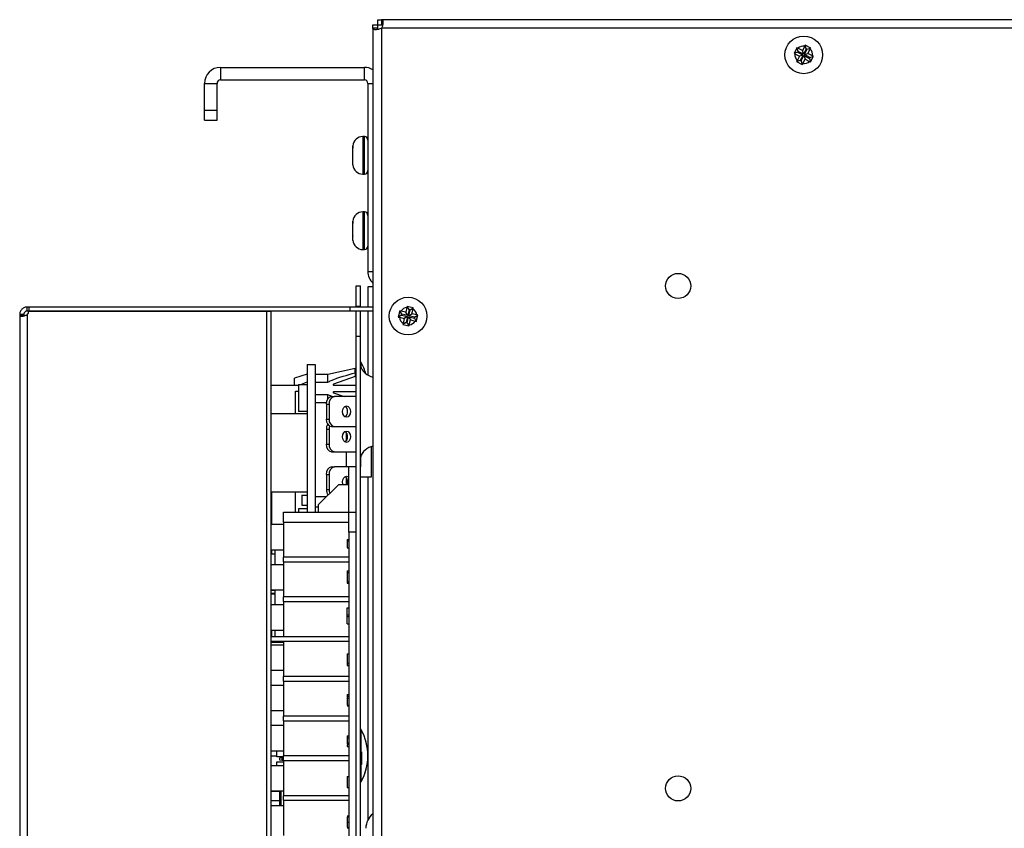
# Model space of a CAD drawing. Units: millimetres. Extents: x -2021 to 1230, y -744 to 1101.
# Drawn here: x -153 to 43, y -583 to -422 of the extents above; entities that cross this region are included whole.
import ezdxf

# ---------------------------------------------------------------- set-up
doc = ezdxf.new("R2010")
doc.units = ezdxf.units.MM

msp = doc.modelspace()

# ---------------------------------------------------------------- linework, layer by layer
at = {"color": 7, "linetype": 'Continuous', "lineweight": 25}
for p, q in [((-83.16, -423.39), (-83.16, -422.67)), ((-83.16, -422.67), (-82.16, -422.67)), ((-82.16, -422.67), (-82.16, -421.67)), ((-82.16, -421.67), (-81.45, -421.67)), ((-82.16, -423.39), (-82.16, -422.67)), ((-82.16, -423.61), (-82.16, -422.67)), ((-82.16, -422.67), (-81.22, -422.67)), ((486.62, -421.67), (-81.45, -421.67)), ((-81.45, -421.67), (-81.45, -422.67)), ((-82.16, -423.39), (-83.16, -423.39)), ((-83.16, -423.39), (-83.16, -700.67)), ((-81.46, -423.39), (-81.46, -700.67)), ((486.62, -423.37), (-81.45, -423.37)), ((2.78, -426.93), (2.32, -427.82)), ((2.88, -426.74), (2.78, -426.93)), ((4, -427.32), (2.88, -426.74)), ((3.1, -427.45), (2.88, -426.74)), ((1.24, -427.26), (0.66, -428.38)), ((1.37, -428.15), (0.66, -428.38)), ((0.66, -428.38), (0.85, -428.48)), ((0.85, -428.48), (1.73, -428.94)), ((1.43, -427.36), (1.24, -427.26)), ((1.46, -427.97), (1.24, -427.26)), ((1.73, -428.94), (1.27, -429.83)), ((1.46, -427.97), (1.37, -428.15)), ((1.37, -428.15), (2.45, -428.71)), ((2.32, -427.82), (1.43, -427.36)), ((2.54, -428.53), (1.46, -427.97)), ((2.45, -428.71), (1.73, -428.94)), ((2.45, -428.71), (1.89, -429.79)), ((2.07, -429.89), (2.63, -428.81)), ((2.54, -428.53), (2.32, -427.82)), ((3.1, -427.45), (2.54, -428.53)), ((2.63, -428.81), (2.86, -429.52)), ((2.63, -428.81), (3.71, -429.37)), ((2.72, -428.63), (3.28, -427.55)), ((2.72, -428.63), (3.44, -428.4)), ((3.8, -429.19), (2.72, -428.63)), ((3.28, -427.55), (3.1, -427.45)), ((3.28, -427.55), (4, -427.32)), ((3.44, -428.4), (3.9, -427.51)), ((4.33, -428.86), (3.44, -428.4)), ((3.71, -429.37), (3.8, -429.19)), ((3.8, -429.19), (4.52, -428.96)), ((3.9, -427.51), (4, -427.32)), ((3.94, -430.08), (4.52, -428.96)), ((4.52, -428.96), (4.33, -428.86)), ((1.89, -429.79), (1.18, -430.02)), ((1.27, -429.83), (1.18, -430.02)), ((1.18, -430.02), (2.3, -430.6)), ((1.89, -429.79), (2.07, -429.89)), ((2.07, -429.89), (2.3, -430.6)), ((2.3, -430.6), (2.4, -430.41)), ((2.4, -430.41), (2.86, -429.52)), ((2.86, -429.52), (3.74, -429.98)), ((3.71, -429.37), (3.94, -430.08)), ((3.74, -429.98), (3.94, -430.08)), ((-113.49, -431.16), (-113.49, -433.66)), ((-113.49, -431.16), (-84.86, -431.16)), ((-84.86, -433.66), (-84.86, -431.16)), ((-116.69, -434.36), (-114.19, -434.36)), ((-116.69, -439.67), (-116.69, -434.36)), ((-114.19, -439.67), (-114.19, -434.36)), ((-113.49, -433.66), (-84.86, -433.66)), ((-84.16, -434.36), (-84.16, -471.79)), ((-116.69, -439.67), (-114.19, -439.67)), ((-116.69, -441.67), (-116.69, -439.67)), ((-114.19, -441.67), (-114.19, -439.67)), ((-116.69, -441.67), (-114.19, -441.67)), ((-87.15, -446.73), (-87.16, -446.94)), ((-87.15, -447.03), (-87.15, -446.77)), ((-84.86, -444.92), (-85.16, -444.92)), ((-87.16, -446.94), (-87.16, -447.24)), ((-87.16, -447.24), (-87.15, -447.03)), ((-87.16, -448.45), (-87.16, -447.24)), ((-87.15, -448.5), (-87.16, -448.45)), ((-87.15, -449.73), (-87.15, -448.5)), ((-87.16, -450.41), (-87.16, -449.68)), ((-87.16, -449.68), (-87.15, -449.73)), ((-87.15, -450.62), (-87.16, -450.41)), ((-87.15, -450.57), (-87.15, -450.62)), ((-85.16, -452.42), (-84.86, -452.42)), ((-84.86, -459.92), (-85.16, -459.92)), ((-87.15, -461.73), (-87.16, -461.94)), ((-87.16, -461.94), (-87.16, -462.24)), ((-87.16, -462.24), (-87.15, -462.03)), ((-87.16, -463.45), (-87.16, -462.24)), ((-87.15, -462.03), (-87.15, -461.77)), ((-87.15, -463.5), (-87.16, -463.45)), ((-87.15, -464.73), (-87.15, -463.5)), ((-87.16, -465.41), (-87.16, -464.68)), ((-87.16, -464.68), (-87.15, -464.73)), ((-87.15, -465.62), (-87.16, -465.41)), ((-87.15, -465.57), (-87.15, -465.62)), ((-85.16, -467.42), (-84.86, -467.42)), ((-86.46, -474.67), (-85.66, -474.67)), ((-86.46, -478.67), (-86.46, -474.67)), ((-85.66, -478.67), (-85.66, -474.67)), ((-84.16, -474.87), (-84.16, -478.87)), ((-83.16, -474.87), (-84.16, -474.87)), ((-151.66, -478.87), (-151.96, -478.87)), ((-151.96, -479.67), (-151.96, -478.87)), ((-151.66, -479.67), (-151.96, -479.67)), ((-151.66, -478.87), (-151.66, -479.67)), ((-87.66, -478.87), (-151.66, -478.87)), ((-151.66, -479.67), (-104.32, -479.67)), ((-87.66, -479.67), (-151.66, -479.67)), ((-110.66, -479.67), (-110.66, -479.67)), ((-104.66, -479.67), (-104.66, -479.67)), ((-104.32, -479.67), (-104.32, -650.67)), ((-104.32, -479.67), (-103.42, -479.67)), ((-103.42, -650.67), (-103.42, -479.67)), ((-86.46, -479.67), (-103.42, -479.67)), ((-87.66, -479.67), (-87.66, -478.87)), ((-83.16, -478.87), (-87.66, -478.87)), ((-83.16, -479.67), (-87.66, -479.67)), ((-86.46, -478.67), (-85.66, -478.67)), ((-86.46, -478.87), (-86.46, -478.67)), ((-86.46, -484.67), (-86.46, -479.67)), ((-85.66, -478.87), (-85.66, -478.67)), ((-85.66, -484.67), (-85.66, -479.67)), ((-84.16, -479.67), (-84.16, -492.41)), ((-77.81, -479.62), (-78.11, -480.85)), ((-77.6, -479.67), (-77.81, -479.62)), ((-77.42, -480.26), (-77.81, -479.62)), ((-76.63, -479.91), (-77.6, -479.67)), ((-76.4, -478.94), (-76.63, -479.91)), ((-76.24, -480.55), (-76.63, -479.91)), ((-76.34, -478.73), (-76.4, -478.94)), ((-75.12, -479.02), (-76.34, -478.73)), ((-75.95, -479.37), (-76.34, -478.73)), ((-75.95, -479.37), (-76.24, -480.55)), ((-76.04, -480.6), (-75.75, -479.41)), ((-75.75, -479.41), (-75.95, -479.37)), ((-75.75, -479.41), (-75.12, -479.02)), ((-75.4, -480.2), (-75.16, -479.23)), ((-75.16, -479.23), (-75.12, -479.02)), ((-153.46, -480.37), (-153.46, -480.39)), ((-152.66, -480.37), (-153.46, -480.37)), ((-153.46, -480.39), (-153.46, -649.96)), ((-153.46, -480.39), (-152.66, -480.39)), ((-152.66, -480.37), (-152.66, -480.39)), ((-151.96, -480.39), (-151.96, -649.96)), ((-77.47, -480.46), (-78.11, -480.85)), ((-78.11, -480.85), (-77.9, -480.9)), ((-77.9, -480.9), (-76.93, -481.14)), ((-77.42, -480.26), (-77.47, -480.46)), ((-77.47, -480.46), (-76.29, -480.75)), ((-76.24, -480.55), (-77.42, -480.26)), ((-76.57, -481.93), (-77.21, -482.32)), ((-76.93, -481.14), (-77.16, -482.11)), ((-76.29, -480.75), (-76.93, -481.14)), ((-76.29, -480.75), (-76.57, -481.93)), ((-76.57, -481.93), (-76.37, -481.98)), ((-76.37, -481.98), (-76.09, -480.79)), ((-76.37, -481.98), (-75.98, -482.61)), ((-76.09, -480.79), (-75.7, -481.44)), ((-76.09, -480.79), (-74.91, -481.08)), ((-76.04, -480.6), (-75.4, -480.2)), ((-74.86, -480.88), (-76.04, -480.6)), ((-75.93, -482.41), (-75.7, -481.44)), ((-75.7, -481.44), (-74.73, -481.67)), ((-74.43, -480.44), (-75.4, -480.2)), ((-74.91, -481.08), (-74.86, -480.88)), ((-74.91, -481.08), (-74.52, -481.72)), ((-74.86, -480.88), (-74.22, -480.49)), ((-74.73, -481.67), (-74.52, -481.72)), ((-74.52, -481.72), (-74.22, -480.49)), ((-74.22, -480.49), (-74.43, -480.44)), ((-77.16, -482.11), (-77.21, -482.32)), ((-77.21, -482.32), (-75.98, -482.61)), ((-75.98, -482.61), (-75.93, -482.41)), ((-86.46, -484.67), (-85.66, -484.67)), ((-86.46, -661.67), (-86.46, -484.67)), ((-85.66, -661.67), (-85.66, -484.67)), ((-96.26, -490.31), (-96.26, -519.67)), ((-96.26, -490.31), (-94.66, -490.31)), ((-94.66, -490.31), (-94.66, -519.67)), ((-86.66, -491.07), (-92.16, -492.27)), ((-86.66, -491.95), (-86.66, -491.07)), ((-96.26, -492.25), (-98.76, -492.99)), ((-98.76, -494.43), (-98.76, -492.99)), ((-92.16, -492.27), (-94.66, -492.27)), ((-94.66, -493.81), (-92.16, -493.81)), ((-92.16, -493.81), (-92.16, -492.27)), ((-86.66, -492.68), (-91, -494.22)), ((-86.66, -491.95), (-86.66, -492.68)), ((-86.46, -492.07), (-86.66, -492.07)), ((-86.66, -492.68), (-86.46, -492.68)), ((-103.42, -494.43), (-97.96, -494.43)), ((-98.55, -495.64), (-97.96, -495.64)), ((-98.55, -500.15), (-98.55, -495.64)), ((-97.96, -494.31), (-96.26, -494.31)), ((-97.96, -494.31), (-97.96, -499.64)), ((-90.97, -494.42), (-86.46, -494.42)), ((-86.46, -495.73), (-90.97, -495.73)), ((-92.16, -496.33), (-94.66, -496.33)), ((-91.26, -496.67), (-92.16, -496.33)), ((-92.16, -497.17), (-92.16, -496.33)), ((-91.37, -496.67), (-90.81, -496.67)), ((-91, -495.92), (-88.89, -496.67)), ((-86.46, -496.67), (-90.81, -496.67)), ((-96.26, -499.64), (-97.96, -499.64)), ((-94.66, -497.87), (-92.41, -497.87)), ((-92.43, -498.17), (-92.43, -501.17)), ((-92.43, -498.17), (-91.87, -498.17)), ((-91.87, -498.17), (-91.87, -501.17)), ((-88.71, -498.62), (-88.68, -498.63)), ((-96.26, -500.15), (-103.42, -500.15)), ((-92.43, -501.17), (-91.87, -501.17)), ((-92.43, -503.17), (-91.87, -503.17)), ((-92.43, -503.17), (-92.43, -506.17)), ((-91.87, -503.17), (-91.87, -506.17)), ((-91.37, -502.67), (-90.81, -502.67)), ((-90.81, -502.67), (-86.46, -502.67)), ((-88.46, -503.82), (-88.46, -505.52)), ((-92.43, -506.17), (-91.87, -506.17)), ((-83.46, -512.67), (-83.46, -506.62)), ((-91.37, -507.67), (-90.81, -507.67)), ((-90.81, -507.67), (-86.46, -507.67)), ((-88.46, -507.67), (-88.46, -510.67)), ((-85.64, -508.73), (-85.65, -510.67)), ((-91.37, -510.67), (-90.81, -510.67)), ((-87.96, -510.67), (-90.81, -510.67)), ((-86.46, -510.67), (-87.96, -510.67)), ((-87.96, -519.67), (-87.96, -510.67)), ((-85.65, -510.67), (-85.66, -510.67)), ((-92.43, -512.17), (-91.87, -512.17)), ((-92.43, -512.17), (-92.43, -515.17)), ((-91.87, -512.17), (-91.87, -515.17)), ((-88.46, -512.82), (-88.46, -514.17)), ((-85.66, -512.67), (-83.46, -512.67)), ((-84.16, -512.67), (-84.16, -580.95)), ((-89.96, -514.17), (-93.96, -518.17)), ((-92.43, -515.17), (-91.87, -515.17)), ((-89.96, -514.17), (-87.96, -514.17)), ((-103.42, -515.65), (-96.26, -515.65)), ((-103.26, -522.17), (-103.26, -515.65)), ((-98.55, -519.67), (-98.55, -515.65)), ((-97.28, -516.28), (-97.28, -518.31)), ((-97.28, -516.28), (-96.26, -516.28)), ((-92.46, -516.67), (-94.66, -516.67)), ((-96.26, -519.01), (-97.96, -519.01)), ((-97.96, -519.01), (-97.96, -519.67)), ((-97.28, -518.31), (-96.26, -518.31)), ((-93.96, -518.67), (-94.66, -518.67)), ((-93.96, -519.67), (-93.96, -518.17)), ((-100.96, -521.67), (-100.96, -519.67)), ((-100.96, -519.67), (-87.96, -519.67)), ((-87.96, -519.67), (-86.46, -519.67)), ((-87.96, -523.67), (-87.96, -519.67)), ((-100.96, -522.17), (-103.42, -522.17)), ((-100.96, -521.67), (-87.96, -521.67)), ((-100.96, -521.67), (-100.96, -528.67)), ((-88.26, -525.11), (-87.96, -525.11)), ((-88.26, -525.11), (-88.26, -525.42)), ((-86.46, -523.67), (-87.96, -523.67)), ((-87.96, -523.67), (-87.96, -613.67)), ((-103.42, -527.17), (-100.96, -527.17)), ((-103.26, -528.03), (-103.26, -527.17)), ((-102.61, -530.17), (-102.61, -527.17)), ((-88.26, -525.42), (-87.96, -525.42)), ((-88.26, -525.42), (-88.26, -526.77)), ((-88.26, -526.77), (-87.96, -526.77)), ((-102.61, -528.03), (-103.26, -528.03)), ((-87.96, -528.67), (-100.96, -528.67)), ((-100.96, -529.58), (-100.96, -528.67)), ((-100.96, -530.17), (-103.42, -530.17)), ((-100.96, -529.58), (-87.96, -529.58)), ((-100.96, -529.58), (-100.96, -536.58)), ((-88.26, -531.39), (-87.96, -531.39)), ((-88.26, -531.39), (-88.26, -531.71)), ((-88.26, -531.71), (-87.96, -531.71)), ((-88.26, -531.71), (-88.26, -533.5)), ((-88.26, -533.5), (-88.26, -533.81)), ((-88.26, -533.5), (-87.96, -533.5)), ((-88.26, -533.81), (-87.96, -533.81)), ((-103.42, -535.17), (-100.96, -535.17)), ((-103.42, -535.23), (-102.61, -535.23)), ((-103.42, -535.84), (-102.61, -535.84)), ((-103.42, -535.93), (-102.61, -535.93)), ((-102.61, -538.17), (-102.61, -535.17)), ((-87.96, -536.58), (-100.96, -536.58)), ((-100.96, -537.49), (-100.96, -536.58)), ((-100.96, -538.17), (-103.42, -538.17)), ((-100.96, -537.49), (-87.96, -537.49)), ((-100.96, -537.49), (-100.96, -544.49)), ((-88.26, -538.73), (-87.96, -538.73)), ((-88.26, -540.1), (-88.26, -538.73)), ((-88.26, -540.1), (-87.96, -540.1)), ((-88.26, -540.44), (-88.26, -540.1)), ((-88.26, -540.44), (-87.96, -540.44)), ((-88.26, -541.94), (-88.26, -540.44)), ((-88.26, -541.94), (-87.96, -541.94)), ((-103.42, -543.17), (-100.96, -543.17)), ((-87.96, -544.49), (-103.42, -544.49)), ((-103.26, -544.49), (-103.26, -543.17)), ((-102.61, -544.49), (-102.61, -543.17)), ((-103.42, -545.4), (-87.96, -545.4)), ((-103.42, -545.59), (-100.96, -545.59)), ((-100.96, -546.17), (-103.42, -546.17)), ((-103.26, -545.59), (-103.26, -545.4)), ((-102.61, -545.59), (-102.61, -545.4)), ((-100.96, -545.4), (-100.96, -552.4)), ((-88.26, -547.86), (-88.26, -549.77)), ((-88.26, -547.86), (-87.96, -547.86)), ((-88.26, -549.77), (-87.96, -549.77)), ((-88.26, -549.77), (-88.26, -549.83)), ((-88.26, -549.83), (-87.96, -549.83)), ((-88.26, -549.83), (-88.26, -550.24)), ((-88.26, -550.24), (-87.96, -550.24)), ((-103.42, -551.17), (-100.96, -551.17)), ((-100.96, -553.31), (-100.96, -552.4)), ((-87.96, -552.4), (-100.96, -552.4)), ((-100.96, -554.17), (-103.42, -554.17)), ((-100.96, -553.31), (-87.96, -553.31)), ((-100.96, -553.31), (-100.96, -560.31)), ((-88.26, -555.98), (-87.96, -555.98)), ((-88.26, -555.98), (-88.26, -556.3)), ((-88.26, -556.3), (-87.96, -556.3)), ((-88.26, -556.34), (-88.26, -556.7)), ((-88.26, -556.34), (-87.96, -556.34)), ((-88.26, -556.7), (-88.26, -558.13)), ((-88.26, -556.7), (-87.96, -556.7)), ((-88.26, -558.13), (-87.96, -558.13)), ((-88.26, -558.27), (-87.96, -558.27)), ((-103.42, -559.17), (-100.96, -559.17)), ((-87.96, -560.31), (-100.96, -560.31)), ((-100.96, -561.22), (-100.96, -560.31)), ((-100.96, -562.17), (-103.42, -562.17)), ((-100.96, -561.22), (-87.96, -561.22)), ((-100.96, -561.22), (-100.96, -568.22)), ((-88.26, -564.19), (-87.96, -564.19)), ((-88.26, -564.58), (-87.96, -564.58)), ((-88.26, -564.58), (-88.26, -565.63)), ((-88.26, -565.63), (-88.26, -565.87)), ((-88.26, -565.63), (-87.96, -565.63)), ((-88.26, -565.87), (-87.96, -565.87)), ((-88.26, -566.35), (-87.96, -566.35)), ((-103.42, -567.17), (-100.96, -567.17)), ((-102.28, -568.28), (-103.42, -568.28)), ((-102.28, -568.42), (-102.28, -567.17)), ((-87.96, -568.22), (-100.96, -568.22)), ((-100.96, -569.13), (-100.96, -568.22)), ((-85.46, -567.42), (-85.66, -567.42)), ((-85.46, -567.42), (-85.46, -569.92)), ((-100.96, -570.17), (-103.42, -570.17)), ((-100.96, -568.42), (-102.28, -568.42)), ((-102.28, -569.42), (-100.96, -569.42)), ((-102.28, -570.17), (-102.28, -569.42)), ((-101.21, -568.58), (-101.78, -568.68)), ((-101.78, -568.68), (-101.78, -568.98)), ((-101.78, -568.98), (-101.21, -569.08)), ((-100.96, -568.58), (-101.21, -568.58)), ((-101.21, -569.08), (-101.21, -568.58)), ((-101.21, -569.08), (-100.96, -569.08)), ((-100.96, -569.13), (-87.96, -569.13)), ((-100.96, -569.13), (-100.96, -576.13)), ((-85.66, -569.92), (-85.46, -569.92)), ((-88.26, -572.31), (-88.26, -574.47)), ((-88.26, -572.31), (-87.96, -572.31)), ((-103.42, -575.17), (-100.96, -575.17)), ((-103.42, -575.21), (-101.68, -575.21)), ((-87.96, -576.13), (-100.96, -576.13)), ((-100.96, -577.03), (-100.96, -576.13)), ((-88.26, -574.47), (-87.96, -574.47)), ((-101.68, -577.17), (-103.42, -577.17)), ((-101.68, -578.17), (-101.68, -577.89)), ((-100.96, -577.03), (-87.96, -577.03)), ((-100.96, -577.03), (-100.96, -584.03)), ((-100.96, -578.17), (-103.42, -578.17)), ((-88.26, -580.17), (-87.96, -580.17)), ((-88.26, -580.35), (-87.96, -580.35)), ((-88.26, -581.37), (-87.96, -581.37)), ((-88.26, -582.37), (-87.96, -582.37)), ((-88.26, -582.55), (-87.96, -582.55))]:
    msp.add_line(p, q, dxfattribs=at)
at = {"color": 8, "linetype": 'Continuous', "lineweight": 25}
for p, q in [((-84.16, -434.36), (-83.16, -434.36)), ((-85.16, -444.92), (-85.16, -452.42)), ((-84.86, -452.42), (-84.86, -444.92)), ((-85.16, -459.92), (-85.16, -467.42)), ((-84.86, -467.42), (-84.86, -459.92)), ((-84.16, -471.79), (-83.16, -471.79)), ((-85.48, -491.01), (-85.48, -489.9)), ((-85.48, -567.42), (-85.48, -563)), ((-85.48, -573.34), (-85.48, -569.92)), ((-101.48, -575.17), (-101.48, -577.98)), ((-101.48, -577.98), (-101.48, -578.17))]:
    msp.add_line(p, q, dxfattribs=at)
at = {"color": 7, "linetype": 'Continuous', "lineweight": 25, "flags": 128}
for points in [[(-97.5, -494.31), (-97.16, -494.15), (-96.61, -493.89), (-96.26, -493.73)], [(-87.62, -499.67), (-87.68, -500.1), (-87.86, -500.47), (-88.11, -500.71), (-88.42, -500.8), (-88.72, -500.71), (-88.98, -500.47), (-89.15, -500.1), (-89.21, -499.67), (-89.15, -499.24), (-88.98, -498.88), (-88.72, -498.63), (-88.42, -498.55), (-88.11, -498.63), (-87.86, -498.88), (-87.68, -499.24), (-87.62, -499.67)], [(-87.62, -504.67), (-87.68, -505.1), (-87.86, -505.47), (-88.11, -505.71), (-88.42, -505.8), (-88.72, -505.71), (-88.98, -505.47), (-89.15, -505.1), (-89.21, -504.67), (-89.15, -504.24), (-88.98, -503.88), (-88.72, -503.63), (-88.42, -503.55), (-88.11, -503.63), (-87.86, -503.88), (-87.68, -504.24), (-87.62, -504.67)], [(-89.13, -514.17), (-89.15, -514.1), (-89.21, -513.67), (-89.15, -513.24), (-88.98, -512.88), (-88.72, -512.63), (-88.42, -512.55), (-88.11, -512.63), (-87.96, -512.75)], [(-88.19, -513.67), (-88.25, -514.1), (-88.27, -514.17)], [(-101.48, -577.98), (-101.52, -577.98), (-101.55, -577.97), (-101.59, -577.97), (-101.62, -577.95), (-101.64, -577.94), (-101.66, -577.92), (-101.67, -577.9), (-101.68, -577.89)]]:
    msp.add_lwpolyline(points, dxfattribs=at)
at = {"color": 7, "linetype": 'Continuous', "lineweight": 25}
for centre, radius in [((2.59, -428.67), 3.75), ((-22.41, -474.67), 2.5), ((-76.16, -480.67), 3.75), ((-22.41, -574.67), 2.5)]:
    msp.add_circle(centre, radius, dxfattribs=at)
for centre, radius, start, end in [((-82.16, -422.67), 1, 314.3472, 315.6528), ((2.59, -428.67), 1.75, 83.805, 131.3722), ((2.59, -428.67), 1.75, 173.805, 221.3722), ((2.59, -428.67), 1.75, 353.805, 41.3722), ((2.59, -428.67), 1.75, 263.805, 311.3722), ((-113.49, -434.36), 3.2, 90, 180), ((-84.86, -434.36), 3.2, 57.91, 90), ((-113.49, -434.36), 0.7, 90, 180), ((-84.86, -434.36), 0.7, 0, 90), ((-85.16, -446.92), 2, 90, 175.598), ((-84.86, -445.62), 0.7, 0, 90), ((-85.16, -450.42), 2, 184.3915, 270), ((-84.86, -451.72), 0.7, 270, 360), ((-85.16, -461.92), 2, 90, 175.598), ((-84.86, -460.62), 0.7, 0, 90), ((-85.16, -465.42), 2, 184.3915, 270), ((-84.86, -466.72), 0.7, 270, 360), ((-80.96, -471.79), 3.2, 180, 226.5675), ((-152.66, -479.67), 1, 314.4227, 360), ((-76.16, -480.67), 1.75, 97.6203, 145.1876), ((-76.16, -480.67), 1.75, 7.6203, 55.1876), ((-76.16, -480.67), 1.75, 187.6203, 235.1876), ((-76.16, -480.67), 1.75, 277.6203, 325.1876), ((-85.56, -489.95), 0.1, 28.4922, 180), ((-95, -495.07), 10.83, 15.7501, 28.4922), ((-82.46, -489.5), 3.37, 198.1038, 257.9995), ((-90.97, -494.32), 0.1, 109.561, 270), ((-90.97, -495.83), 0.1, 90, 250.439), ((-91.11, -497.98), 1.34, 101.4226, 188.0482), ((-90.54, -497.98), 1.34, 101.4195, 188.0513), ((-89.31, -499.57), 1.13, 354.6996, 57.2842), ((-89.31, -499.78), 1.13, 302.7158, 5.3004), ((-91.11, -501.36), 1.34, 171.9518, 258.5774), ((-90.54, -501.36), 1.34, 171.9487, 258.5805), ((-90.55, -503.14), 1.88, 148.881, 180.8862), ((-89.85, -503.16), 2.01, 162.5726, 180.2655), ((-89.31, -504.57), 1.13, 354.6996, 57.2838), ((-89.31, -504.78), 1.13, 302.7162, 5.3001), ((-91.11, -506.36), 1.34, 171.9515, 258.5774), ((-90.54, -506.36), 1.34, 171.9485, 258.5804), ((-82.46, -509.84), 3.37, 102.0005, 161.8962), ((-91.11, -511.98), 1.34, 101.4226, 188.0485), ((-90.54, -511.98), 1.34, 101.4196, 188.0515), ((-89.31, -513.57), 1.13, 354.6999, 57.2838), ((-90.65, -515.22), 1.78, 178.305, 216.7034), ((-89.88, -515.18), 1.99, 179.6493, 202.043), ((-85.56, -563.05), 0.1, 28.4922, 180), ((-95, -568.17), 10.83, 331.5078, 28.4922), ((-95, -568.17), 10.83, 0, 28.4922), ((-95, -568.17), 10.83, 331.5078, 0), ((-85.56, -573.29), 0.1, 180, 331.5078), ((-80.86, -582.62), 3.7, 128.4347, 180)]:
    msp.add_arc(centre, radius, start, end, dxfattribs=at)
for points, knots in [([(-81.45, -421.67), (-81.41, -421.67), (-81.32, -421.68), (-81.23, -421.77), (-81.17, -421.93), (-81.16, -422.16), (-81.17, -422.44), (-81.23, -422.76), (-81.32, -423.08), (-81.4, -423.27), (-81.45, -423.37)], [0, 0, 0, 0, 0.112849, 0.236393, 0.366513, 0.500011, 0.633563, 0.763548, 0.885193, 1, 1, 1, 1]), ([(-81.46, -423.39), (-81.56, -423.43), (-81.76, -423.52), (-82.07, -423.6), (-82.39, -423.66), (-82.68, -423.68), (-82.91, -423.66), (-83.06, -423.6), (-83.15, -423.52), (-83.16, -423.43), (-83.16, -423.39)], [0, 0, 0, 0, 0.112847, 0.23639, 0.366492, 0.500009, 0.633554, 0.763553, 0.885184, 1, 1, 1, 1]), ([(-151.96, -478.87), (-152.05, -478.87), (-152.22, -478.88), (-152.5, -478.96), (-152.78, -479.1), (-153.03, -479.3), (-153.24, -479.55), (-153.37, -479.83), (-153.45, -480.11), (-153.46, -480.29), (-153.46, -480.37)], [0, 0, 0, 0, 0.114279, 0.238035, 0.3675418, 0.5000143, 0.6325309, 0.7619077, 0.8836179, 1, 1, 1, 1]), ([(-151.96, -479.67), (-152, -479.67), (-152.08, -479.68), (-152.21, -479.71), (-152.34, -479.78), (-152.46, -479.87), (-152.56, -479.99), (-152.62, -480.13), (-152.66, -480.26), (-152.66, -480.33), (-152.66, -480.37)], [0, 0, 0, 0, 0.131999, 0.25906, 0.380971, 0.500012, 0.619081, 0.740887, 0.865851, 1, 1, 1, 1]), ([(-153.46, -480.39), (-153.46, -480.43), (-153.45, -480.52), (-153.38, -480.6), (-153.24, -480.66), (-153.03, -480.68), (-152.78, -480.66), (-152.5, -480.6), (-152.22, -480.52), (-152.05, -480.43), (-151.96, -480.39)], [0, 0, 0, 0, 0.114291, 0.238043, 0.36754, 0.500028, 0.632551, 0.761905, 0.88362, 1, 1, 1, 1]), ([(-152.66, -480.39), (-152.66, -480.43), (-152.66, -480.51), (-152.64, -480.59), (-152.6, -480.61), (-152.6, -480.62)], [0, 0, 0, 0, 0.435183, 0.854096, 1, 1, 1, 1]), ([(-92.16, -493.81), (-91.94, -493.71), (-90.18, -492.91), (-88.3, -492.4), (-86.66, -491.95)], [0, 0, 0, 0, 0.125494, 1, 1, 1, 1]), ([(-88.26, -564.19), (-88.26, -564.23), (-88.26, -564.29), (-88.26, -564.49), (-88.26, -564.58)], [0, 0, 0, 0, 0.558278, 1, 1, 1, 1]), ([(-88.26, -566.05), (-88.26, -566.07), (-88.26, -566.19), (-88.26, -566.31), (-88.26, -566.33), (-88.26, -566.35)], [0, 0, 0, 0, 0.105045, 0.552244, 1, 1, 1, 1]), ([(-101.68, -575.88), (-101.68, -575.71), (-101.68, -575.42), (-101.68, -575.2), (-101.68, -575.11)], [0, 0, 0, 0, 0.5903594, 1, 1, 1, 1]), ([(-101.68, -577.89), (-101.68, -577.73), (-101.68, -577.41), (-101.68, -576.9), (-101.68, -576.37), (-101.68, -576.05), (-101.68, -575.88)], [0, 0, 0, 0, 0.25026, 0.500005, 0.750008, 1, 1, 1, 1]), ([(-88.26, -580.35), (-88.26, -580.37), (-88.26, -580.42), (-88.26, -580.71), (-88.26, -581.04), (-88.26, -581.26), (-88.26, -581.37)], [0, 0, 0, 0, 0.278821, 0.55844, 0.779149, 1, 1, 1, 1]), ([(-88.26, -581.37), (-88.26, -581.51), (-88.26, -581.79), (-88.26, -582.12), (-88.26, -582.33), (-88.26, -582.35), (-88.26, -582.37)], [0, 0, 0, 0, 0.279953, 0.559671, 0.77995, 1, 1, 1, 1])]:
    msp.add_open_spline(points, degree=3, knots=knots, dxfattribs=at)

doc.saveas('drawing.dxf')
